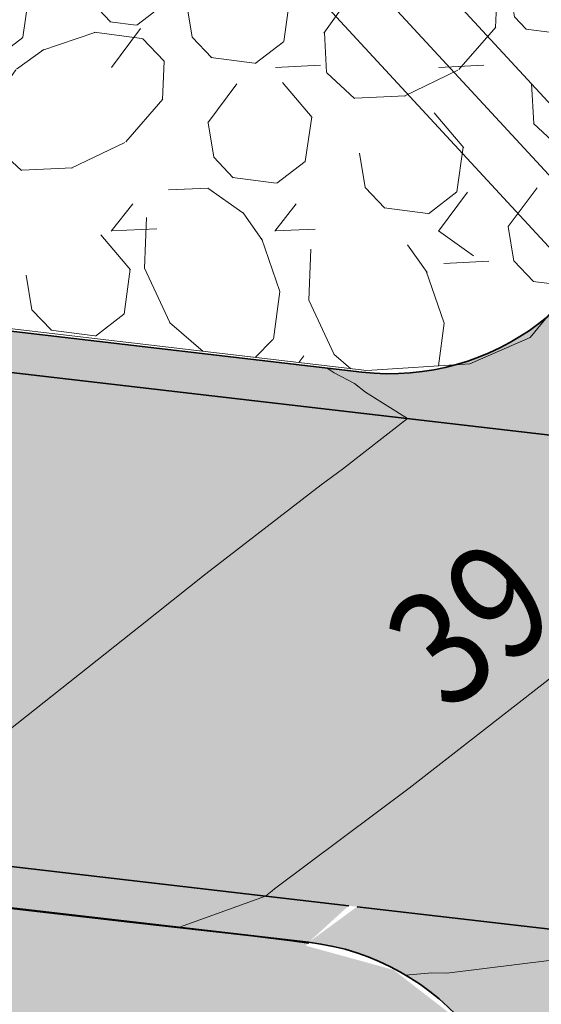
# Model space of a CAD drawing. Units: metres. Extents: x 655143 to 655927, y 6482838 to 6482971.
# Drawn here: x 655460 to 655463, y 6482851 to 6482857 of the extents above; entities that cross this region are included whole.
import ezdxf
from ezdxf.enums import TextEntityAlignment as Align

# ---------------------------------------------------------------- set-up
doc = ezdxf.new("R2010")
doc.units = ezdxf.units.M
doc.header["$MEASUREMENT"] = 0
doc.linetypes.add('DGN Style 4', pattern=[1.6, 0.8, -0.4, 0, -0.4])
for name, color, linetype, lineweight, true_color in [('ASF', 7, 'Continuous', 35, 0x8000a0), ('HATCH SILLUTIS', 7, 'Continuous', 20, 0x8000a0), ('NÕLV', 7, 'Continuous', 35, 0x00c900), ('TELG', 7, 'DGN Style 4', 20, 0xff0060), ('TRUUP', 7, 'Continuous', 35, 0x3f5ab0), ('VERT', 7, 'Continuous', 0, 0xff0060)]:
    doc.layers.add(name, color=color, linetype=linetype, lineweight=lineweight, true_color=true_color)
for name, color, linetype, lineweight, true_color, transparency in [('FILL ASF KLT', 7, 'Continuous', 0, 0xffffa6, 0.5), ('FILL PEENAR', 7, 'Continuous', 0, 0xebdc6e, 0.5), ('FILL ROHELINE', 7, 'Continuous', 0, 0xd9ffd9, 0.5)]:
    doc.layers.add(name, color=color, linetype=linetype, lineweight=lineweight, true_color=true_color, transparency=transparency)
doc.layers.add('PEENAR', color=30, linetype='Continuous', lineweight=35)
doc.styles.add('Style-romans', font='romans.shx')

msp = doc.modelspace()

# ---------------------------------------------------------------- hatches: boundary and pattern name
at = {"layer": 'FILL ASF KLT', "lineweight": 0}
msp.add_hatch(color=256, dxfattribs=at).paths.add_polyline_path([(655464.8231651452, 6482854.738532598), (655386.5536023632, 6482863.833128938), (655386.5652581231, 6482863.831774589, -0.0359151482765218), (655372.8919924565, 6482866.425651649), (655344.7083903269, 6482873.901250805, 0.02194200657229784), (655336.1385350933, 6482875.776277345), (655306.3844353324, 6482880.930404166), (655302.9688588066, 6482881.552554578), (655301.9796832931, 6482881.73424565), (655300.9908025985, 6482881.917330571), (655300.0021896195, 6482882.101814301), (655299.0138285324, 6482882.287699789), (655298.0257220371, 6482882.475026125), (655297.037917431, 6482882.663798374), (655296.0504140615, 6482882.853962923), (655295.0631896997, 6482883.045523991), (655294.0762238955, 6482883.238485551), (655293.0895307361, 6482883.43289471), (655292.1031538208, 6482883.628736372), (655291.1170846967, 6482883.825968725), (655290.1313058485, 6482884.024595205), (655289.1457924099, 6482884.22462084), (655288.1605694814, 6482884.426100261), (655287.1757245775, 6482884.62898924), (655286.1916258753, 6482884.833072363), (655285.7966919842, 6482884.915157742), (655287.1756333801, 6482884.628550465), (655272.8000309234, 6482887.616460073), (655270.2166803555, 6482885.599969868), (655285.6834295387, 6482882.385269921), (655286.6696817152, 6482882.180740208), (655287.6579084046, 6482881.977154545), (655288.6467109451, 6482881.774943088), (655289.6357650902, 6482881.57419881), (655290.625014367, 6482881.374873067), (655291.6145549049, 6482881.176946367), (655292.6044561262, 6482880.980404965), (655293.5947342707, 6482880.785289453), (655294.5852341879, 6482880.591636939), (655295.5759339734, 6482880.399401502), (655296.5669137201, 6482880.208567503), (655297.5582599853, 6482880.019118432), (655298.5499566317, 6482879.83111147), (655299.541844512, 6482879.644562683), (655300.5339377276, 6482879.459429511), (655301.5262995774, 6482879.275700076), (655302.5190343342, 6482879.093355245), (655305.9470712936, 6482878.468935154), (655329.9823237932, 6482874.305450436, -0.02194200656841996), (655338.5521790283, 6482872.430423898), (655372.1228501365, 6482863.52592406, 0.0359151482765218), (655386.2190003088, 6482860.851823997), (655462.2739888852, 6482852.014551929), (655462.3249546412, 6482852.008629922), (655464.5176090479, 6482851.753852636)])
at = {"layer": 'FILL PEENAR'}
for points in [[(655271.2330859085, 6482881.540525108, -0.3948966774902644), (655272.2547102715, 6482882.448039538), (655277.9706727671, 6482882.30006495), (655277.951636336, 6482882.303536418), (655277.9900166586, 6482882.299564177), (655277.9706727671, 6482882.30006495), (655305.6836842344, 6482877.246343718), (655305.6858599589, 6482877.245956883), (655329.7689710193, 6482873.073792789), (655329.7704973487, 6482873.073528366, -0.02193739545742673), (655338.2314406863, 6482871.222273663), (655337.638832711, 6482871.379460798), (655338.2317030615, 6482871.222204068), (655372.0869118444, 6482862.242231636), (655462.0289731143, 6482851.791339715), (655462.2739888852, 6482852.014551929), (655386.2190003087, 6482860.851823998, -0.0359151482765218), (655372.1228501365, 6482863.52592406), (655338.5521790282, 6482872.430423897, 0.02194200656841996), (655329.9823237932, 6482874.305450438), (655305.9470712937, 6482878.468935154), (655302.5190343342, 6482879.093355245), (655301.5262995774, 6482879.275700076), (655300.5339377276, 6482879.459429511), (655299.541844512, 6482879.644562683), (655298.5499566317, 6482879.83111147), (655297.5582599853, 6482880.019118432), (655296.5669137201, 6482880.208567503), (655295.5759339734, 6482880.399401502), (655294.5852341879, 6482880.591636939), (655293.5947342707, 6482880.785289453), (655292.6044561262, 6482880.980404965), (655291.6145549049, 6482881.176946367), (655290.625014367, 6482881.374873067), (655289.6357650902, 6482881.57419881), (655288.6467109451, 6482881.774943088), (655287.6579084046, 6482881.977154545), (655286.6696817152, 6482882.180740208), (655285.6834295387, 6482882.385269921), (655272.7139502474, 6482885.080922633), (655272.5641663247, 6482885.094936012), (655272.2432877885, 6482885.073348348), (655271.9762550757, 6482885.002002073), (655271.7398623612, 6482884.881242445), (655271.4835844964, 6482884.6879701), (655271.2907538596, 6482884.457977154), (655271.1513076689, 6482884.232211231), (655271.0453607738, 6482883.938159614), (655270.9450219915, 6482883.556152144), (655270.8441359143, 6482882.963079689), (655270.6747115673, 6482881.764460717), (655270.597452614, 6482881.05672691), (655270.5352830113, 6482880.230209758), (655270.4986147406, 6482879.514761656), (655270.4974402464, 6482879.482484191), (655270.966819482, 6482878.663350643)], [(655372.8919924562, 6482866.425651649, 0.0359151482765218), (655386.5652581231, 6482863.831774588), (655464.8231651452, 6482854.738532598), (655462.3549819292, 6482855.277007207), (655386.5941129411, 6482864.080103805), (655386.5938206511, 6482864.080137767), (655386.5937258626, 6482864.080148783, -0.03591414004532953), (655372.9560876495, 6482866.667295616), (655347.8702346719, 6482873.321227944), (655347.8316768693, 6482873.072810277)], [(655462.3549819292, 6482855.277007207, 0.4029096850032041), (655464.0102611372, 6482856.536265172, -0.3598945752831138), (655469.7317669668, 6482861.609820743), (655492.6042443361, 6482862.39975546, 0.1184611821604243), (655494.4055031273, 6482862.89893973, 0.6418050607611046), (655493.9187685674, 6482869.244193848), (655492.463152319, 6482869.424979557), (655492.5411144037, 6482870.456950257, -0.7892676541539702), (655494.8903337204, 6482862.02433165, -0.1184611821604243), (655492.6388416365, 6482861.400354125), (655469.7662828624, 6482860.610416595, 0.3747642676435138), (655464.9648587755, 6482856.122599686), (655464.8231651452, 6482854.738532598), (655462.5502186437, 6482855.002639489)], [(655463.1167914046, 6482847.889709392), (655463.3480450051, 6482850.148600619, 0.410218957075881), (655462.0289731143, 6482851.791339715), (655462.3249546412, 6482852.008629922), (655464.5176090479, 6482851.753852636), (655464.1102009183, 6482847.774279356), (655463.1154003856, 6482847.876121887)]]:
    msp.add_hatch(color=256, dxfattribs=at).paths.add_polyline_path(points)
at = {"layer": 'FILL ROHELINE'}
for points in [[(655459.9072409252, 6482849.195231842), (655459.4750308801, 6482849.266439713), (655458.4827393864, 6482849.390683483), (655457.4898251495, 6482849.509567826), (655456.4964007636, 6482849.624061746), (655455.5024661955, 6482849.734164952), (655454.5080214087, 6482849.839877137), (655453.5130927142, 6482849.941424732), (655452.5180465141, 6482850.041961057), (655451.5230003141, 6482850.14249738), (655450.5279541141, 6482850.243033705), (655449.5329079139, 6482850.343570028), (655448.5378617137, 6482850.444106352), (655447.5428155138, 6482850.544642677), (655446.5477693136, 6482850.645178998), (655445.5527231133, 6482850.745715323), (655444.5576769133, 6482850.846251645), (655443.5661991963, 6482850.97749891), (655442.5747214793, 6482851.108746176), (655441.5832437624, 6482851.239993439), (655440.5917660452, 6482851.371240704), (655439.596721559, 6482851.471791778), (655438.6007814029, 6482851.564634573), (655437.6048412471, 6482851.65747737), (655436.6089010915, 6482851.750320169), (655435.6129609356, 6482851.843162962), (655434.61702078, 6482851.936005762), (655433.6210806238, 6482852.028848557), (655432.6251404678, 6482852.121691351), (655431.6292003123, 6482852.214534149), (655430.6332601563, 6482852.307376946), (655429.6373200002, 6482852.400219739), (655428.6413798444, 6482852.493062538), (655427.6467379465, 6482852.597078351), (655426.6546527079, 6482852.723097187), (655425.6581945957, 6482852.811482366), (655424.6575858977, 6482852.864146938), (655423.6569048073, 6482852.916188486), (655422.6562959657, 6482852.968851821), (655421.6580324133, 6482853.041699093), (655420.6597688614, 6482853.114546366), (655419.661505309, 6482853.187393636), (655418.663241757, 6482853.260240911), (655417.6649782045, 6482853.333088182), (655416.6667146523, 6482853.405935457), (655415.6684511004, 6482853.478782729), (655414.6701875479, 6482853.55163), (655413.671923996, 6482853.624477274), (655412.6736604436, 6482853.697324547), (655411.6753968913, 6482853.770171817), (655409.7942216294, 6482853.907448677), (655407.6823426828, 6482854.06156091), (655406.6840791303, 6482854.134408183), (655405.6858155784, 6482854.207255457), (655404.6875520259, 6482854.280102728), (655403.6892884737, 6482854.352949999), (655402.6910249216, 6482854.425797273), (655401.6927613694, 6482854.498644547), (655400.694497817, 6482854.571491817), (655399.6962342649, 6482854.644339093), (655398.6979707127, 6482854.717186364), (655397.6997071606, 6482854.790033637), (655396.7014436084, 6482854.86288091), (655395.7031800562, 6482854.935728183), (655394.7049165041, 6482855.008575456), (655393.7066529515, 6482855.081422726), (655392.7083893993, 6482855.15427), (655391.7101258474, 6482855.227117273), (655390.7126820035, 6482855.307019087), (655389.7162385363, 6482855.395530306), (655388.7192777828, 6482855.479589674), (655387.711096019, 6482855.467079218), (655386.7052082173, 6482855.474310972), (655385.6995735584, 6482855.483721307), (655384.6193058116, 6482855.52933614), (655383.5360857776, 6482855.633417266), (655382.45236374, 6482855.740173172), (655381.3679916299, 6482855.849637698), (655380.2856587901, 6482855.978763795), (655379.2091450074, 6482856.146590245), (655378.1326141845, 6482856.316964936), (655377.055907947, 6482856.489882132), (655375.9782874124, 6482856.662585609), (655374.8997501535, 6482856.83619371), (655373.8204858283, 6482857.012455058), (655372.9968918889, 6482858.247441997), (655372.0924087332, 6482859.07955819), (655371.1544159374, 6482859.738146411), (655370.277954439, 6482860.343355627), (655369.3835575235, 6482860.871856761), (655368.4231390542, 6482861.151451399), (655367.4566434404, 6482861.408134718), (655366.490147827, 6482861.664818038), (655365.5236522135, 6482861.921501359), (655364.5571565999, 6482862.178184679), (655363.5906609866, 6482862.434867999), (655362.6241653729, 6482862.691551319), (655361.6576697594, 6482862.948234639), (655360.6911741458, 6482863.20491796), (655359.7246785321, 6482863.46160128), (655358.7581829185, 6482863.718284599), (655357.791687305, 6482863.974967919), (655356.8251916913, 6482864.231651242), (655355.8588100787, 6482864.488764354), (655354.8928421282, 6482864.747437005), (655353.9250759854, 6482864.999330332), (655352.95515002, 6482865.243080951), (655351.9856306029, 6482865.488364292), (655351.0165177084, 6482865.735180257), (655350.047811312, 6482865.98352875), (655349.0795113897, 6482866.233409684), (655348.1116179193, 6482866.484822974), (655347.1441308804, 6482866.73776854), (655346.1770502519, 6482866.992246307), (655345.2103760155, 6482867.248256207), (655344.2441081541, 6482867.50579817), (655343.2719907193, 6482867.741286777), (655342.3494086772, 6482867.9633804), (655341.4392736236, 6482868.18435809), (655340.5349212185, 6482868.429656607), (655339.6304371528, 6482868.677246423), (655339.0576097904, 6482868.835366901), (655338.7911379801, 6482868.908922483), (655338.7255411611, 6482868.92702951), (655337.8199905407, 6482869.179062343), (655336.9125831587, 6482869.428447602), (655336.0356857842, 6482869.852414706), (655335.1427433079, 6482870.225134947), (655334.9732810633, 6482870.287787144), (655334.8607747426, 6482870.370737663), (655335.2877122933, 6482871.932084426), (655338.2314406508, 6482871.222273671), (655337.638832711, 6482871.379460798), (655338.2314406863, 6482871.222273663), (655338.2314406508, 6482871.222273671), (655338.2317030615, 6482871.222204068), (655372.0869118444, 6482862.242231636), (655462.0289731143, 6482851.791339715)], [(655460.4119613473, 6482846.746905197), (655459.9259451228, 6482849.135753194), (655459.9026540292, 6482849.184758542), (655461.9652652276, 6482851.783049212), (655462.5479105347, 6482851.623006602), (655463.0399000258, 6482851.242297632), (655463.3904204066, 6482850.157281629), (655463.081135247, 6482848.786062075), (655462.1689874631, 6482847.571822062)]]:
    msp.add_hatch(color=256, dxfattribs=at).paths.add_polyline_path(points)
at = {"layer": 'HATCH SILLUTIS'}
h = msp.add_hatch(dxfattribs=at)
h.set_pattern_fill('GRAVEL', color=256, style=0, pattern_type=2)
h.set_pattern_definition([(53.23396799999998, (655458.1708119999, 6482858.408638), (-5.412991510041481, -9.553959350373217), [0.29699, -17.46853]), (2.777999999999974, (655458, 6482859), (-50.47327166080635, -2.891568424029345), [0.27558, -55.2911]), (310.247445, (655458.623834, 6482858.65991), (-33.65697220947974, 40.3987617951067), [0.281094, -59.296686]), (261.8526, (655458.805446, 6482858.445361), (-0.1924530536561906, -4.876203233702981), [0.27642, -48.782331]), (217.474935, (655458.766272, 6482858.171731), (-5.220538587924264, -4.677755518182063), [0.218207, -45.586253]), (172.7014910000001, (655458.5930989999, 6482858.038971), (-50.08840038897812, 6.860679055329448), [0.269294, -55.29740699999999]), (133.618392, (655458.325987, 6482858.073182), (-5.028085330877396, 0.198447887974504), [0.173279, -6.836388]), (99.39254800000006, (655458.20645, 6482858.198627), (-0.1924532566161555, -4.876203245463199), [0.212961, -24.70051]), (18.94197000000003, (655459.1695739999, 6482858.744033), (-10.24862422042071, -4.479308811233265), [0.343705, -26.643018]), (352.701491, (655459.494667, 6482858.855604), (-50.08840038897812, 6.860679055329441), [0.293372, -55.273329]), (313.618392, (655459.785662, 6482858.818333999), (-0.1924527554697431, -4.876203730269388), [0.190746, -6.818921]), (267.739833, (655459.9172479999, 6482858.680244001), (-5.220538550148216, -4.677756005438543), [0.235246, -4.644753999999999]), (229.0100930000001, (655459.90797, 6482858.445181), (-21.07460765047366, -23.58722769332678), [0.3445539999999999, -55.955504]), (205.617697, (655459.681968, 6482858.185102), (-46.21503418421796, -22.59499049204248), [0.364501, -62.254684]), (182.778176, (655459.353298, 6482858.027505), (-50.47330662965457, -2.891727597075487), [0.311026, -55.255675]), (136.977229, (655459.042637, 6482858.01243), (-38.87751099620446, 35.72100594490421), [0.230455, -59.56189000000001]), (93.09512899999999, (655458.8741560001, 6482858.169666001), (-0.1924533912914732, -4.876203405780505), [0.246028, -53.66930799999999]), (54.46755700000003, (655458.860872, 6482858.415336), (-26.68005210457099, -38.0173910297929), [0.26476, -63.940166]), (35.54538300000004, (655459.014741, 6482858.630794), (-5.220538580392141, -4.677755665163287), [0.20703, -31.637216]), (53.23400000000006, (655459, 6482860), (-5.412992150519641, -9.553975384415264), [0.29689, -17.4686]), (2.777999999999974, (655459, 6482860), (-50.47327166080635, -2.891568424029345), [0.27552, -55.2912]), (310.247445, (655459.481088, 6482860.365841), (-33.65697220947974, 40.3987617951067), [0.28111, -59.296671]), (262.384537, (655459.6627100001, 6482860.15128), (-0.1924529416053748, -4.87620342352864), [0.2764329999999999, -53.63890199999999]), (217.474935, (655459.626076, 6482859.877285), (-5.220538587924264, -4.677755518182063), [0.21993, -45.58453]), (172.7014910000001, (655459.451535, 6482859.743477), (-50.08840038897812, 6.860679055329448), [0.270513, -55.296189]), (133.618392, (655459.1832140001, 6482859.777842), (-5.028085330877396, 0.198447887974504), [0.174136, -6.83553]), (99.39254800000006, (655459.0630859999, 6482859.903909), (-0.1924532566161555, -4.876203245463199), [0.213466, -24.700005]), (53.23400000000006, (655463, 6482861), (-5.412992150519641, -9.553975384415264), [0.29681, -17.4687]), (2.777999999999974, (655463, 6482862), (-50.47327166080635, -2.891568424029345), [0.27556, -55.2911]), (310.247445, (655462.970039, 6482861.72696), (-33.65697220947974, 40.3987617951067), [0.280981, -59.2968]), (261.8526, (655463.1515779999, 6482861.512499), (-0.1924530536561906, -4.876203233702981), [0.27635, -48.782401]), (217.474935, (655463.1124140001, 6482861.238938), (-5.220538587924264, -4.677755518182063), [0.218245, -45.586215]), (172.7014910000001, (655462.93921, 6482861.106155001), (-50.08840038897812, 6.860679055329448), [0.269077, -55.297624]), (133.618392, (655462.672313, 6482861.140338), (-5.028085330877396, 0.198447887974504), [0.173302, -6.836364]), (99.39254800000006, (655462.55276, 6482861.2658), (-0.1924532566161555, -4.876203245463199), [0.212879, -24.700591]), (53.23396799999998, (655462.7246300001, 6482859.129784999), (-5.412991510041481, -9.553959350373217), [0.178111, -17.587409]), (2.777999999999974, (655463, 6482859), (-50.47327166080635, -2.891568424029345), [0.16537, -55.4013]), (310.247445, (655462.9964180001, 6482859.280483), (-33.65697220947974, 40.3987617951067), [0.168749, -59.40903100000001]), (261.8526, (655463.105445, 6482859.151683), (-0.1924530536561906, -4.876203233702981), [0.16572, -48.893031]), (217.474935, (655463.081959, 6482858.987636), (-5.220538587924264, -4.677755518182063), [0.130902, -45.673558]), (172.7014910000001, (655462.978073, 6482858.907994), (-50.08840038897812, 6.860679055329448), [0.161545, -55.40515600000001]), (133.618392, (655462.817837, 6482858.928516001), (-5.028085330877396, 0.198447887974504), [0.104019, -6.905647]), (99.39254800000006, (655462.746079, 6482859.003821), (-0.1924532566161555, -4.876203245463199), [0.127627, -24.785843]), (53.23400000000006, (655460, 6482858), (-5.412992150519641, -9.553975384415264), [0.29689, -17.4686]), (2.777999999999974, (655460, 6482858), (-50.47327166080635, -2.891568424029345), [0.27565, -55.2911]), (310.247445, (655460.43091, 6482858.498395), (-33.65697220947974, 40.3987617951067), [0.281033, -59.296748]), (261.8526, (655460.612482, 6482858.283894001), (-0.1924530536561906, -4.876203233702981), [0.276508, -48.782242]), (217.474935, (655460.573296, 6482858.010176), (-5.220538587924264, -4.677755518182063), [0.218174, -45.586286]), (172.7014910000001, (655460.400148, 6482857.877436), (-50.08840038897812, 6.860679055329448), [0.26928, -55.297422]), (133.618392, (655460.1330510001, 6482857.911645), (-5.028085330877396, 0.198447887974504), [0.173343, -6.836322999999999]), (99.39254800000006, (655460.013469, 6482858.037137), (-0.1924532566161555, -4.876203245463199), [0.212882, -24.700588]), (53.23400000000006, (655462, 6482860), (-5.412992150519641, -9.553975384415264), [0.29692, -17.4686]), (2.778175999999988, (655462.0099640001, 6482860.11093), (-50.47330662965457, -2.891727597075481), [0.2755069999999999, -55.29119399999999]), (310.247445, (655462.285147, 6482860.124283), (-33.65697220947974, 40.3987617951067), [0.281124, -59.29665600000001]), (262.384537, (655462.466778, 6482859.909712), (-0.1924529416053748, -4.87620342352864), [0.2763219999999999, -53.639014]), (217.474935, (655462.430159, 6482859.635826999), (-5.220538587924264, -4.677755518182063), [0.220046, -45.584414]), (172.7014910000001, (655462.255526, 6482859.501948), (-50.08840038897812, 6.860679055329448), [0.270455, -55.29624699999999]), (133.618392, (655461.987263, 6482859.536305999), (-5.028085330877396, 0.198447887974504), [0.174188, -6.835478999999999]), (99.39254800000006, (655461.867099, 6482859.662409999), (-0.1924532566161555, -4.876203245463199), [0.213502, -24.699968]), (53.23396799999998, (655459.07256, 6482859.313070999), (-5.412991510041481, -9.553959350373217), [0.29699, -17.46853]), (2.777999999999974, (655459, 6482860), (-50.47327166080635, -2.891568424029345), [0.27558, -55.2911]), (310.247445, (655459.5255819999, 6482859.564343), (-33.65697220947974, 40.3987617951067), [0.281094, -59.296686]), (261.8526, (655459.7071939999, 6482859.349794), (-0.1924530536561906, -4.876203233702981), [0.27642, -48.782331]), (217.474935, (655459.66802, 6482859.076164), (-5.220538587924264, -4.677755518182063), [0.218207, -45.586253]), (172.7014910000001, (655459.494846, 6482858.943404), (-50.08840038897812, 6.860679055329448), [0.269294, -55.29740699999999]), (133.618392, (655459.2277340001, 6482858.977615), (-5.028085330877396, 0.198447887974504), [0.173279, -6.836388]), (99.39254800000006, (655459.108198, 6482859.10306), (-0.1924532566161555, -4.876203245463199), [0.212987, -24.700484]), (53.23396799999998, (655459.515931, 6482861.790777), (-5.412991510041481, -9.553959350373217), [0.29699, -17.46853]), (2.777999999999974, (655460, 6482862), (-50.47327166080635, -2.891568424029345), [0.27546, -55.2912]), (310.247445, (655459.968833, 6482862.042043), (-33.65697220947974, 40.3987617951067), [0.281168, -59.296613]), (261.8526, (655460.150493, 6482861.827439), (-0.1924530536561906, -4.876203233702981), [0.276349, -48.782402]), (217.474935, (655460.111328, 6482861.553879), (-5.220538587924264, -4.677755518182063), [0.218163, -45.586298]), (172.7014910000001, (655459.93819, 6482861.421146), (-50.08840038897812, 6.860679055329448), [0.269271, -55.29743000000001]), (133.618392, (655459.671101, 6482861.455354), (-5.028085330877396, 0.198447887974504), [0.173338, -6.836328]), (99.39254800000006, (655459.551523, 6482861.580842), (-0.1924532566161555, -4.876203245463199), [0.212905, -24.700566]), (53.23400000000006, (655461, 6482858), (-5.412992150519641, -9.553975384415264), [0.29689, -17.4686]), (2.777999999999974, (655461, 6482858), (-50.47327166080635, -2.891568424029345), [0.27565, -55.2911]), (310.247445, (655461.3116189999, 6482858.473676), (-33.65697220947974, 40.3987617951067), [0.281033, -59.296748]), (261.8526, (655461.493192, 6482858.259175), (-0.1924530536561906, -4.876203233702981), [0.276508, -48.782242]), (217.474935, (655461.4540050001, 6482857.985457), (-5.220538587924264, -4.677755518182063), [0.218174, -45.586286]), (172.7014910000001, (655461.280858, 6482857.852717), (-50.08840038897812, 6.860679055329448), [0.26928, -55.297422]), (133.618392, (655461.01376, 6482857.886926), (-5.028085330877396, 0.198447887974504), [0.173343, -6.836322999999999]), (99.39254800000006, (655460.894179, 6482858.012418), (-0.1924532566161555, -4.876203245463199), [0.212882, -24.700588]), (18.94197000000003, (655461.145836, 6482859.317289), (-10.24862422042071, -4.479308811233265), [0.343705, -26.643018]), (352.701491, (655461.4709279999, 6482859.428859), (-50.08840038897812, 6.860679055329441), [0.293372, -55.273329]), (313.618392, (655461.761924, 6482859.39159), (-0.1924527554697431, -4.876203730269388), [0.190839, -6.818828]), (267.739833, (655461.893574, 6482859.253432), (-5.220538550148216, -4.677756005438543), [0.235181, -4.644818999999999]), (229.0100930000001, (655461.884299, 6482859.018433999), (-21.07460765047366, -23.58722769332678), [0.344617, -55.95544099999999]), (205.617697, (655461.658256, 6482858.758308), (-46.21503418421796, -22.59499049204248), [0.364504, -62.25468100000001]), (182.778176, (655461.329583, 6482858.60071), (-50.47330662965457, -2.891727597075487), [0.310924, -55.255777]), (136.977229, (655461.0190239999, 6482858.58564), (-38.87751099620446, 35.72100594490421), [0.230577, -59.56176800000001]), (93.09512899999999, (655460.8504529999, 6482858.742959999), (-0.1924533912914732, -4.876203405780505), [0.245983, -53.669353]), (54.46800000000007, (655461, 6482859), (-26.67974014384649, -38.0175806885147), [0.26474, -63.9402]), (35.54538300000004, (655460.991031, 6482859.204029), (-5.220538580392141, -4.677755665163287), [0.207019, -31.637227]), (18.94197000000003, (655460.178129, 6482859.926538), (-10.24862422042071, -4.479308811233265), [0.343587, -26.643136]), (352.701491, (655460.50311, 6482860.03807), (-50.08840038897812, 6.860679055329441), [0.293478, -55.273223]), (313.618392, (655460.794211, 6482860.000787), (-0.1924527554697431, -4.876203730269388), [0.190713, -6.818953]), (267.739833, (655460.925774, 6482859.86272), (-5.220538550148216, -4.677756005438543), [0.235216, -4.644783999999999]), (229.0100930000001, (655460.9164979999, 6482859.627686), (-21.07460765047366, -23.58722769332678), [0.344538, -55.95552099999999]), (205.617697, (655460.690507, 6482859.36762), (-46.21503418421796, -22.59499049204248), [0.364605, -62.25458]), (182.778176, (655460.361743, 6482859.209978), (-50.47330662965457, -2.891727597075487), [0.310917, -55.255784]), (136.977229, (655460.051191, 6482859.194908001), (-38.87751099620446, 35.72100594490421), [0.230568, -59.561778]), (93.09512899999999, (655459.8826270001, 6482859.352222), (-0.1924533912914732, -4.876203405780505), [0.245975, -53.669361]), (54.46755700000003, (655459.869346, 6482859.597837999), (-26.68005210457099, -38.0173910297929), [0.26481, -63.940117]), (35.54538300000004, (655460.0232439999, 6482859.813336), (-5.220538580392141, -4.677755665163287), [0.20695, -31.637296]), (288.880339, (655462.961121, 6482858.578121), (-4.450725553806346, 14.82705879886528), [0.343634, -41.513395]), (262.384537, (655463.0723189999, 6482858.252976), (-0.1924529416053748, -4.87620342352864), [0.2932659999999999, -53.62206899999999]), (225.232222, (655463.033454, 6482857.962296), (-36.73622230720149, -37.62049578997247), [0.189456, -59.388325]), (177.739833, (655462.900033, 6482857.827789), (-4.835632200784463, 5.074651241093954), [0.237955, -4.794045]), (139.308984, (655462.662263, 6482857.837173), (-24.37061427541423, 20.49705314629769), [0.346214, -70.31360699999999]), (115.0142780000001, (655462.399751, 6482858.062897), (-0.1924527323636616, -4.87620347441847), [0.3661249999999999, -10.614705]), (87.73983300000008, (655462.244937, 6482858.394681), (-5.220538550148213, -4.677756005438547), [0.310729, -4.569271]), (51.91799999999999, (655462, 6482859), (-10.63350291927983, -14.23169366118338), [0.21265, -59.9718]), (2.778175999999988, (655462.38835, 6482858.872548), (-50.47330662965457, -2.891727597075481), [0.24459, -55.32211099999999]), (324.855998, (655462.632653, 6482858.884403), (-9.86371728844206, 5.273098441027928), [0.263195, -17.71309]), (305.456789, (655462.8478689999, 6482858.7329), (-9.478811683839565, 15.02550586038941), [0.206972, -24.469324]), (53.23400000000006, (655462, 6482858), (-5.412992150519641, -9.553975384415264), [0.29692, -17.4686]), (2.777999999999974, (655462, 6482859), (-50.47327166080635, -2.891568424029345), [0.27551, -55.2912]), (310.247445, (655461.980311, 6482858.62549), (-33.65697220947974, 40.3987617951067), [0.281124, -59.29665600000001]), (262.384537, (655462.161942, 6482858.410919), (-0.1924529416053748, -4.87620342352864), [0.2763219999999999, -53.639014]), (217.474935, (655462.1253229999, 6482858.137034), (-5.220538587924264, -4.677755518182063), [0.220046, -45.584414]), (172.7014910000001, (655461.95069, 6482858.003155001), (-50.08840038897812, 6.860679055329448), [0.270455, -55.29624699999999]), (133.618392, (655461.682427, 6482858.037513), (-5.028085330877396, 0.198447887974504), [0.174188, -6.835478999999999]), (99.39254800000006, (655461.562263, 6482858.163617), (-0.1924532566161555, -4.876203245463199), [0.213502, -24.699968]), (288.880339, (655458.9363770001, 6482859.543411), (-4.450725553806346, 14.82705879886528), [0.343634, -41.513395]), (262.384537, (655459.047574, 6482859.218266), (-0.1924529416053748, -4.87620342352864), [0.2932659999999999, -53.62206899999999]), (225.232222, (655459.008709, 6482858.927586), (-36.73622230720149, -37.62049578997247), [0.189456, -59.388325]), (177.739833, (655458.875288, 6482858.793079), (-4.835632200784463, 5.074651241093954), [0.237955, -4.794045]), (139.308984, (655458.637518, 6482858.802463), (-24.37061427541423, 20.49705314629769), [0.346214, -70.31360699999999]), (115.0142780000001, (655458.375006, 6482859.028188), (-0.1924527323636616, -4.87620347441847), [0.366011, -10.614819]), (87.73983300000008, (655458.220241, 6482859.359868), (-5.220538550148213, -4.677756005438547), [0.31083, -4.56917]), (51.91799999999999, (655458, 6482860), (-10.63350291927983, -14.23169366118338), [0.21251, -59.972]), (2.777999999999974, (655458, 6482860), (-50.47327166080635, -2.891568424029345), [0.24462, -55.3221]), (324.855998, (655458.6079109999, 6482859.849587999), (-9.86371728844206, 5.273098441027928), [0.2632, -17.713085]), (305.456789, (655458.8231319999, 6482859.698081), (-9.478811683839565, 15.02550586038941), [0.206979, -24.469317]), (53.23400000000006, (655461, 6482860), (-5.412992150519641, -9.553975384415264), [0.29692, -17.4686]), (2.777999999999974, (655461, 6482860), (-50.47327166080635, -2.891568424029345), [0.2755, -55.2912]), (310.247445, (655461.583661, 6482860.162391), (-33.65697220947974, 40.3987617951067), [0.281042, -59.296738]), (261.8526, (655461.7652390001, 6482859.947882), (-0.1924530536561906, -4.876203233702981), [0.276388, -48.782363]), (217.474935, (655461.726069, 6482859.674284), (-5.220538587924264, -4.677755518182063), [0.218187, -45.586273]), (172.7014910000001, (655461.552912, 6482859.541536), (-50.08840038897812, 6.860679055329448), [0.269153, -55.297548]), (133.618392, (655461.28594, 6482859.575729), (-5.028085330877396, 0.198447887974504), [0.173277, -6.83639]), (99.39254800000006, (655461.166404, 6482859.701172), (-0.1924532566161555, -4.876203245463199), [0.212861, -24.700609]), (53.23400000000006, (655458, 6482860), (-5.412992150519641, -9.553975384415264), [0.29681, -17.4687]), (2.777999999999974, (655458, 6482861), (-50.47327166080635, -2.891568424029345), [0.27556, -55.2911]), (310.247445, (655458.769674, 6482860.635223), (-33.65697220947974, 40.3987617951067), [0.280981, -59.2968]), (261.8526, (655458.951212, 6482860.420762001), (-0.1924530536561906, -4.876203233702981), [0.276476, -48.782274]), (217.474935, (655458.91203, 6482860.147076), (-5.220538587924264, -4.677755518182063), [0.218154, -45.586306]), (172.7014910000001, (655458.738899, 6482860.014348), (-50.08840038897812, 6.860679055329448), [0.269265, -55.297436]), (133.618392, (655458.4718149999, 6482860.048555001), (-5.028085330877396, 0.198447887974504), [0.173334, -6.836332000000001]), (99.39254800000006, (655458.3522399999, 6482860.17404), (-0.1924532566161555, -4.876203245463199), [0.212876, -24.700595]), (53.23396799999998, (655458.397753, 6482861.224962001), (-5.412991510041481, -9.553959350373217), [0.29699, -17.46853]), (2.777999999999974, (655459, 6482861), (-50.47327166080635, -2.891568424029345), [0.27546, -55.2912]), (310.247445, (655458.850649, 6482861.476226999), (-33.65697220947974, 40.3987617951067), [0.281172, -59.296609]), (261.8526, (655459.0323109999, 6482861.26162), (-0.1924530536561906, -4.876203233702981), [0.276345, -48.782406]), (217.474935, (655458.993147, 6482860.988064), (-5.220538587924264, -4.677755518182063), [0.21816, -45.5863]), (172.7014910000001, (655458.8200109999, 6482860.855332), (-50.08840038897812, 6.860679055329448), [0.269261, -55.29744]), (133.618392, (655458.552931, 6482860.889539), (-5.028085330877396, 0.198447887974504), [0.173344, -6.836322]), (99.39254800000006, (655458.43335, 6482861.015032), (-0.1924532566161555, -4.876203245463199), [0.212901, -24.70057]), (288.880339, (655461.917935, 6482860.955751999), (-4.450725553806346, 14.82705879886528), [0.343587, -41.513441]), (262.384537, (655462.029117, 6482860.630651), (-0.1924529416053748, -4.87620342352864), [0.2933179999999999, -53.622017]), (225.232222, (655461.990245, 6482860.339919999), (-36.73622230720149, -37.62049578997247), [0.189521, -59.38826]), (177.739833, (655461.856778, 6482860.205366001), (-4.835632200784463, 5.074651241093954), [0.238017, -4.793983]), (139.308984, (655461.618946, 6482860.214753), (-24.37061427541423, 20.49705314629769), [0.346149, -70.313672]), (115.0142780000001, (655461.356484, 6482860.440435), (-0.1924527323636616, -4.87620347441847), [0.3662339999999999, -10.614596]), (87.73983300000008, (655461.201624, 6482860.772317), (-5.220538550148213, -4.677756005438547), [0.310729, -4.569271]), (51.91799999999999, (655461, 6482861), (-10.63350291927983, -14.23169366118338), [0.21265, -59.9718]), (2.778175999999988, (655461.345036, 6482861.250184), (-50.47330662965457, -2.891727597075481), [0.24459, -55.32211099999999]), (324.855998, (655461.589339, 6482861.262039), (-9.86371728844206, 5.273098441027928), [0.263195, -17.71309]), (305.456789, (655461.804555, 6482861.110536), (-9.478811683839565, 15.02550586038941), [0.206972, -24.469324]), (53.23400000000006, (655460, 6482861), (-5.412992150519641, -9.553975384415264), [0.29692, -17.4686]), (2.777999999999974, (655461, 6482861), (-50.47327166080635, -2.891568424029345), [0.2755, -55.2912]), (310.247445, (655460.932033, 6482860.980571), (-33.65697220947974, 40.3987617951067), [0.281128, -59.296652]), (262.384537, (655461.113667, 6482860.765996), (-0.1924529416053748, -4.87620342352864), [0.276318, -53.639017]), (217.474935, (655461.077049, 6482860.492115), (-5.220538587924264, -4.677755518182063), [0.219945, -45.584515]), (172.7014910000001, (655460.902496, 6482860.358297), (-50.08840038897812, 6.860679055329448), [0.270514, -55.296187]), (133.618392, (655460.634173, 6482860.392663), (-5.028085330877396, 0.198447887974504), [0.174064, -6.835603]), (99.39254800000006, (655460.514095, 6482860.518677), (-0.1924532566161555, -4.876203245463199), [0.213539, -24.699931]), (288.880339, (655460.182075, 6482860.982955), (-4.450725553806346, 14.82705879886528), [0.343634, -41.513395]), (262.384537, (655460.2932729999, 6482860.65781), (-0.1924529416053748, -4.87620342352864), [0.2932659999999999, -53.62206899999999]), (225.232222, (655460.254408, 6482860.36713), (-36.73622230720149, -37.62049578997247), [0.189549, -59.388231]), (177.739833, (655460.12092, 6482860.232557), (-4.835632200784463, 5.074651241093954), [0.237893, -4.794107]), (139.308984, (655459.883213, 6482860.241938), (-24.37061427541423, 20.49705314629769), [0.346077, -70.313744]), (115.0142780000001, (655459.620804, 6482860.467573999), (-0.1924527323636616, -4.87620347441847), [0.366196, -10.614634]), (87.73983300000008, (655459.465961, 6482860.799421), (-5.220538550148213, -4.677756005438547), [0.31082, -4.56918]), (51.91795900000003, (655459.478218, 6482861.11), (-10.63353013845386, -14.23171589831579), [0.212501, -59.97196700000001]), (2.778175999999988, (655459.609287, 6482861.277265), (-50.47330662965457, -2.891727597075481), [0.244602, -55.32209999999999]), (324.856, (655460, 6482861), (-9.863707902087597, 5.273092582460002), [0.2632, -17.7131]), (305.456789, (655460.0688220001, 6482861.137614), (-9.478811683839565, 15.02550586038941), [0.206975, -24.469322]), (288.880339, (655462.923354, 6482860.761008999), (-4.450725553806346, 14.82705879886528), [0.343587, -41.513441]), (262.384537, (655463.034536, 6482860.435908999), (-0.1924529416053748, -4.87620342352864), [0.293309, -53.622027]), (225.232222, (655462.995666, 6482860.145187), (-36.73622230720149, -37.62049578997247), [0.189443, -59.388338]), (177.739833, (655462.862253, 6482860.010689), (-4.835632200784463, 5.074651241093954), [0.237942, -4.794058000000001]), (139.308984, (655462.624496, 6482860.020073), (-24.37061427541423, 20.49705314629769), [0.346207, -70.313614]), (115.0142780000001, (655462.361989, 6482860.245793), (-0.1924527323636616, -4.87620347441847), [0.366121, -10.614709]), (87.73983300000008, (655462.207177, 6482860.577572), (-5.220538550148213, -4.677756005438547), [0.310726, -4.569274]), (51.91799999999999, (655462, 6482861), (-10.63350291927983, -14.23169366118338), [0.21264, -59.9718]), (2.777999999999974, (655462, 6482861), (-50.47327166080635, -2.891568424029345), [0.24446, -55.3222]), (324.856, (655463, 6482861), (-9.863707902087597, 5.273092582460002), [0.26329, -17.713]), (305.456789, (655462.810054, 6482860.915722), (-9.478811683839565, 15.02550586038941), [0.206946, -24.46935]), (18.94197000000003, (655458.850212, 6482862.429033), (-10.24862422042071, -4.479308811233265), [0.343587, -26.643136]), (352.701491, (655459.175193, 6482862.540565), (-50.08840038897812, 6.860679055329441), [0.293468, -55.273233]), (313.618392, (655459.466284, 6482862.503283001), (-0.1924527554697431, -4.876203730269388), [0.190635, -6.819032000000001]), (267.739833, (655459.597793, 6482862.365273001), (-5.220538550148216, -4.677756005438543), [0.235145, -4.644855]), (229.0100930000001, (655459.58852, 6482862.130311), (-21.07460765047366, -23.58722769332678), [0.3445969999999999, -55.95546199999999]), (205.617697, (655459.36249, 6482861.870201), (-46.21503418421796, -22.59499049204248), [0.364437, -62.254748]), (182.778176, (655459.033878, 6482861.712631), (-50.47330662965457, -2.891727597075487), [0.310962, -55.255739]), (136.977229, (655458.723281, 6482861.697559), (-38.87751099620446, 35.72100594490421), [0.230453, -59.561893]), (93.09512899999999, (655458.554801, 6482861.854794), (-0.1924533912914732, -4.876203405780505), [0.2459, -53.669436]), (54.46800000000007, (655459, 6482862), (-26.67974014384649, -38.0175806885147), [0.26486, -63.9401]), (35.54538300000004, (655458.695449, 6482862.315873001), (-5.220538580392141, -4.677755665163287), [0.207005, -31.637241]), (53.23396799999998, (655461.590157, 6482861.66125), (-5.412991510041481, -9.553959350373217), [0.296917, -17.468603]), (2.777999999999974, (655462, 6482862), (-50.47327166080635, -2.891568424029345), [0.2755, -55.2912]), (310.247445, (655462.043053, 6482861.912459), (-33.65697220947974, 40.3987617951067), [0.281042, -59.296738]), (261.8526, (655462.2246310001, 6482861.697951), (-0.1924530536561906, -4.876203233702981), [0.276388, -48.782363]), (217.474935, (655462.185461, 6482861.424352), (-5.220538587924264, -4.677755518182063), [0.218187, -45.586273]), (172.7014910000001, (655462.012304, 6482861.291604), (-50.08840038897812, 6.860679055329448), [0.269153, -55.297548]), (133.618392, (655461.745332, 6482861.325797), (-5.028085330877396, 0.198447887974504), [0.173277, -6.83639]), (99.39254800000006, (655461.625796, 6482861.451241001), (-0.1924532566161555, -4.876203245463199), [0.212986, -24.700485]), (18.94197000000003, (655460.574135, 6482862.102601), (-10.24862422042071, -4.479308811233265), [0.343587, -26.643136]), (352.701491, (655460.8991159999, 6482862.214133), (-50.08840038897812, 6.860679055329441), [0.293478, -55.273223]), (313.618392, (655461.190216, 6482862.17685), (-0.1924527554697431, -4.876203730269388), [0.190713, -6.818953]), (267.739833, (655461.32178, 6482862.038783), (-5.220538550148216, -4.677756005438543), [0.235216, -4.644783999999999]), (229.0100930000001, (655461.312504, 6482861.80375), (-21.07460765047366, -23.58722769332678), [0.344538, -55.95552099999999]), (205.617697, (655461.086513, 6482861.543683999), (-46.21503418421796, -22.59499049204248), [0.364605, -62.25458]), (182.778176, (655460.757748, 6482861.386042), (-50.47330662965457, -2.891727597075487), [0.310917, -55.255784]), (136.977229, (655460.447197, 6482861.370972), (-38.87751099620446, 35.72100594490421), [0.230568, -59.561778]), (93.09512899999999, (655460.278633, 6482861.528286), (-0.1924533912914732, -4.876203405780505), [0.245975, -53.669361]), (54.46755700000003, (655460.265352, 6482861.773901001), (-26.68005210457099, -38.0173910297929), [0.26481, -63.940117]), (35.54538300000004, (655460.41925, 6482861.9894), (-5.220538580392141, -4.677755665163287), [0.20705, -31.637196]), (53.23396799999998, (655459.8623340001, 6482862.420226), (-5.412991510041481, -9.553959350373217), [0.29699, -17.46853]), (2.778175999999988, (655460.0400970001, 6482862.65814), (-50.47330662965457, -2.891727597075481), [0.275463, -55.291239]), (310.247445, (655460.315236, 6482862.671492), (-33.65697220947974, 40.3987617951067), [0.281168, -59.296613]), (261.8526, (655460.496896, 6482862.456887), (-0.1924530536561906, -4.876203233702981), [0.276349, -48.782402]), (217.474935, (655460.457731, 6482862.183328), (-5.220538587924264, -4.677755518182063), [0.218163, -45.586298]), (172.7014910000001, (655460.2845930001, 6482862.050594999), (-50.08840038897812, 6.860679055329448), [0.269271, -55.29743000000001]), (133.618392, (655460.017504, 6482862.084802), (-5.028085330877396, 0.198447887974504), [0.173338, -6.836328]), (99.39254800000006, (655459.8979260001, 6482862.210291), (-0.1924532566161555, -4.876203245463199), [0.212905, -24.700566]), (53.23400000000006, (655461, 6482862), (-5.412992150519641, -9.553975384415264), [0.29692, -17.4686]), (2.777999999999974, (655462, 6482863), (-50.47327166080635, -2.891568424029345), [0.2755, -55.2912]), (310.247445, (655461.911201, 6482862.645431), (-33.65697220947974, 40.3987617951067), [0.281042, -59.296738]), (261.8526, (655462.0927800001, 6482862.430923), (-0.1924530536561906, -4.876203233702981), [0.276388, -48.782363]), (217.474935, (655462.0536100001, 6482862.157323999), (-5.220538587924264, -4.677755518182063), [0.218187, -45.586273]), (172.7014910000001, (655461.880453, 6482862.024576), (-50.08840038897812, 6.860679055329448), [0.269153, -55.297548]), (133.618392, (655461.61348, 6482862.058769001), (-5.028085330877396, 0.198447887974504), [0.17337, -6.836297]), (99.39254800000006, (655461.4938810001, 6482862.184280001), (-0.1924532566161555, -4.876203245463199), [0.212909, -24.700562]), (53.23400000000006, (655458, 6482863), (-5.412992150519641, -9.553975384415264), [0.17821, -17.5873]), (2.778175999999988, (655458.522136, 6482862.776173), (-50.47330662965457, -2.891727597075481), [0.165312, -55.40138999999999]), (310.247445, (655458.687254, 6482862.784186), (-33.65697220947974, 40.3987617951067), [0.168631, -59.409149]), (262.384537, (655458.796205, 6482862.655476), (-0.1924529416053748, -4.87620342352864), [0.165878, -53.74945799999999]), (217.474935, (655458.774222, 6482862.491062), (-5.220538587924264, -4.677755518182063), [0.132011, -45.672449]), (172.7014910000001, (655458.669455, 6482862.410744), (-50.08840038897812, 6.860679055329448), [0.162311, -55.40439]), (133.618392, (655458.508459, 6482862.431364), (-5.028085330877396, 0.198447887974504), [0.104506, -6.905161]), (99.39254800000006, (655458.436366, 6482862.507021), (-0.1924532566161555, -4.876203245463199), [0.128078, -24.785393]), (53.23400000000006, (655461, 6482862), (-5.412992150519641, -9.553975384415264), [0.17811, -17.5874]), (2.778175999999988, (655461.008144, 6482862.62192), (-50.47330662965457, -2.891727597075481), [0.165375, -55.40132599999999]), (310.247445, (655461.173325, 6482862.629935), (-33.65697220947974, 40.3987617951067), [0.168749, -59.40903100000001]), (261.8526, (655461.282352, 6482862.501136), (-0.1924530536561906, -4.876203233702981), [0.16572, -48.893031]), (217.474935, (655461.258866, 6482862.337089), (-5.220538587924264, -4.677755518182063), [0.130902, -45.673558]), (172.7014910000001, (655461.154979, 6482862.257446), (-50.08840038897812, 6.860679055329448), [0.161672, -55.40503]), (133.618392, (655460.994618, 6482862.277984), (-5.028085330877396, 0.198447887974504), [0.103919, -6.905747]), (99.39254800000006, (655460.922929, 6482862.353217), (-0.1924532566161555, -4.876203245463199), [0.127673, -24.785797]), (53.23400000000006, (655460, 6482859), (-5.412992150519641, -9.553975384415264), [0.17821, -17.5873]), (2.778175999999988, (655460.117029, 6482858.922884), (-50.47330662965457, -2.891727597075481), [0.165312, -55.40138999999999]), (310.247445, (655460.2821470001, 6482858.930896), (-33.65697220947974, 40.3987617951067), [0.168631, -59.409149]), (262.384537, (655460.391098, 6482858.802186), (-0.1924529416053748, -4.87620342352864), [0.165878, -53.74945799999999]), (217.474935, (655460.369115, 6482858.637772), (-5.220538587924264, -4.677755518182063), [0.132011, -45.672449]), (172.7014910000001, (655460.264349, 6482858.557454), (-50.08840038897812, 6.860679055329448), [0.162311, -55.40439]), (133.618392, (655460.103352, 6482858.578074), (-5.028085330877396, 0.198447887974504), [0.104419, -6.905247999999999]), (99.39254800000006, (655460.031319, 6482858.653668), (-0.1924532566161555, -4.876203245463199), [0.12815, -24.785321]), (53.23400000000006, (655460, 6482859), (-5.412992150519641, -9.553975384415264), [0.17821, -17.5873]), (2.778175999999988, (655460.480738, 6482859.205051), (-50.47330662965457, -2.891727597075481), [0.165312, -55.40138999999999]), (310.247445, (655460.645856, 6482859.213063), (-33.65697220947974, 40.3987617951067), [0.168631, -59.409149]), (262.384537, (655460.7548069999, 6482859.084353), (-0.1924529416053748, -4.87620342352864), [0.165878, -53.74945799999999]), (217.474935, (655460.732824, 6482858.919939), (-5.220538587924264, -4.677755518182063), [0.132011, -45.672449]), (172.7014910000001, (655460.628057, 6482858.839621), (-50.08840038897812, 6.860679055329448), [0.162311, -55.40439]), (133.618392, (655460.467061, 6482858.860241001), (-5.028085330877396, 0.198447887974504), [0.104419, -6.905247999999999]), (99.39254800000006, (655460.395028, 6482858.935835), (-0.1924532566161555, -4.876203245463199), [0.12815, -24.785321]), (53.23400000000006, (655459, 6482861), (-5.412992150519641, -9.553975384415264), [0.17821, -17.5873]), (2.777999999999974, (655459, 6482861), (-50.47327166080635, -2.891568424029345), [0.16532, -55.4014]), (310.247445, (655459.2362020001, 6482860.855275), (-33.65697220947974, 40.3987617951067), [0.168627, -59.409153]), (262.384537, (655459.3451510001, 6482860.726568), (-0.1924529416053748, -4.87620342352864), [0.165881, -53.749454]), (217.474935, (655459.323168, 6482860.56215), (-5.220538587924264, -4.677755518182063), [0.132013, -45.672447]), (172.7014910000001, (655459.218399, 6482860.481831), (-50.08840038897812, 6.860679055329448), [0.162322, -55.40437900000001]), (133.618392, (655459.057392, 6482860.502452), (-5.028085330877396, 0.198447887974504), [0.104499, -6.905167]), (99.39254800000006, (655458.985303, 6482860.578105), (-0.1924532566161555, -4.876203245463199), [0.128082, -24.785389]), (53.23400000000006, (655462, 6482859), (-5.412992150519641, -9.553975384415264), [0.17821, -17.5873]), (2.777999999999974, (655462, 6482859), (-50.47327166080635, -2.891568424029345), [0.16532, -55.4014]), (310.247445, (655462.329088, 6482859.42701), (-33.65697220947974, 40.3987617951067), [0.168627, -59.409153]), (262.384537, (655462.438036, 6482859.298303), (-0.1924529416053748, -4.87620342352864), [0.165881, -53.749454]), (217.474935, (655462.416053, 6482859.133885), (-5.220538587924264, -4.677755518182063), [0.132013, -45.672447]), (172.7014910000001, (655462.3112850001, 6482859.053566), (-50.08840038897812, 6.860679055329448), [0.162322, -55.40437900000001]), (133.618392, (655462.150277, 6482859.074188), (-5.028085330877396, 0.198447887974504), [0.104499, -6.905167]), (99.39254800000006, (655462.078188, 6482859.14984), (-0.1924532566161555, -4.876203245463199), [0.128082, -24.785389]), (53.23396799999998, (655462.605671, 6482859.76756), (-5.412991510041481, -9.553959350373217), [0.178038, -17.587482]), (2.777999999999974, (655463, 6482860), (-50.47327166080635, -2.891568424029345), [0.16542, -55.4013]), (310.247445, (655462.87746, 6482859.918201), (-33.65697220947974, 40.3987617951067), [0.16862, -59.409161]), (261.8526, (655462.986404, 6482859.7895), (-0.1924530536561906, -4.876203233702981), [0.165763, -48.892988]), (217.474935, (655462.962912, 6482859.625411), (-5.220538587924264, -4.677755518182063), [0.130929, -45.673531]), (172.7014910000001, (655462.859004, 6482859.545752), (-50.08840038897812, 6.860679055329448), [0.161564, -55.405138]), (133.618392, (655462.698749, 6482859.566276), (-5.028085330877396, 0.198447887974504), [0.104031, -6.905635]), (99.39254800000006, (655462.626983, 6482859.64159), (-0.1924532566161555, -4.876203245463199), [0.127636, -24.785835]), (18.94197000000003, (655462.610866, 6482862.543067), (-10.24862422042071, -4.479308811233265), [0.343705, -26.643018]), (352.701491, (655462.935959, 6482862.654637001), (-50.08840038897812, 6.860679055329441), [0.293362, -55.273339]), (313.618392, (655463.226944, 6482862.617369), (-0.1924527554697431, -4.876203730269388), [0.190667, -6.818999000000001]), (267.739833, (655463.358476, 6482862.479336), (-5.220538550148216, -4.677756005438543), [0.235173, -4.644826999999998]), (229.0100930000001, (655463.3492010001, 6482862.244345), (-21.07460765047366, -23.58722769332678), [0.344536, -55.95552299999999]), (205.617697, (655463.123211, 6482861.984281), (-46.21503418421796, -22.59499049204248), [0.364517, -62.254667]), (182.778176, (655462.794526, 6482861.826676999), (-50.47330662965457, -2.891727597075487), [0.310957, -55.25574399999999]), (136.977229, (655462.483935, 6482861.811605), (-38.87751099620446, 35.72100594490421), [0.230445, -59.5619]), (93.09512899999999, (655462.3154600001, 6482861.968835), (-0.1924533912914732, -4.876203405780505), [0.245894, -53.669442]), (54.46755700000003, (655462.302184, 6482862.214369999), (-26.68005210457099, -38.0173910297929), [0.264854, -63.940073]), (35.54538300000004, (655462.456107, 6482862.429905), (-5.220538580392141, -4.677755665163287), [0.207003, -31.637243])])
h.paths.add_polyline_path([(655458.1500859482, 6482857.964161379), (655457.9606596859, 6482855.806852601), (655462.3844469847, 6482855.285758673), (655463.015453082, 6482855.327841308), (655463.3832927875, 6482855.487489861), (655463.8755106366, 6482856.084344152), (655464.0394693277, 6482856.506590318), (655464.1518909193, 6482857.319395554), (655464.4312526996, 6482857.951445638), (655464.4595460825, 6482858.015673283), (655464.8022803759, 6482858.732730425), (655465.2466140194, 6482859.359675574), (655465.5098867934, 6482859.632544388), (655462.294505198, 6482862.676137373), (655460.0384486286, 6482863.106644393), (655458.4288834551, 6482863.403999561), (655458.4045398611, 6482863.393468842)])

# ---------------------------------------------------------------- linework, layer by layer
at = {"layer": 'ASF'}
for p, q in [((655386.5536023632, 6482863.833128938), (655464.8231651452, 6482854.738532598)), ((655386.2190003088, 6482860.851823997), (655462.2739888852, 6482852.014551929)), ((655462.3249546412, 6482852.008629922), (655464.5176090479, 6482851.753852636))]:
    msp.add_line(p, q, dxfattribs=at)
at = {"layer": 'HATCH SILLUTIS', "flags": 128}
msp.add_lwpolyline([(655458.1500859482, 6482857.964161379), (655457.9606596859, 6482855.806852601), (655462.3844469847, 6482855.285758673), (655463.015453082, 6482855.327841308), (655463.3832927875, 6482855.487489861), (655463.8755106366, 6482856.084344152), (655464.0394693277, 6482856.506590318), (655464.1518909193, 6482857.319395554), (655464.4312526996, 6482857.951445638), (655464.4595460825, 6482858.015673283), (655464.8022803759, 6482858.732730425), (655465.2466140194, 6482859.359675574), (655465.5098867934, 6482859.632544388), (655462.294505198, 6482862.676137373), (655460.0384486286, 6482863.106644393), (655458.4288834551, 6482863.403999561), (655458.4045398611, 6482863.393468842), (655458.1500859482, 6482857.964161379)], close=True, dxfattribs=at)
at = {"layer": 'NÕLV', "flags": 128}
msp.add_lwpolyline([(655447.0051187129, 6482853.324082809), (655447.9991570143, 6482853.214867587), (655448.9931953157, 6482853.105652363), (655449.987233617, 6482852.996437141), (655450.9812719184, 6482852.887221918), (655451.9753102197, 6482852.778006697), (655452.9715443517, 6482852.68767476), (655453.9680334604, 6482852.599535525), (655454.9645225692, 6482852.511396292), (655455.9610116779, 6482852.423257056), (655456.2103499654, 6482852.401203141), (655456.9570473882, 6482852.331061887), (655457.9528999026, 6482852.237518979), (655457.9531052315, 6482852.237500561), (655458.9474352484, 6482852.132664965), (655459.9419801792, 6482852.027806711), (655459.942138772, 6482852.02778993), (655460.9356354952, 6482851.91529461), (655461.6810333058, 6482851.830891958), (655461.9289161412, 6482851.79956685), (655462.0298853659, 6482851.786164897)], dxfattribs=at)
at = {"layer": 'PEENAR'}
for p, q in [((655386.5937258626, 6482864.080148782), (655462.3549819292, 6482855.277007207)), ((655372.0869118444, 6482862.242231636), (655462.0289731143, 6482851.791339715))]:
    msp.add_line(p, q, dxfattribs=at)
at = {"layer": 'PEENAR', "extrusion": (0, 0, -1)}
msp.add_arc((-655462.5281108365, 6482856.766982502), 1.5, 188.8478767616943, 276.6278085692821, dxfattribs=at)
at = {"layer": 'PEENAR'}
msp.add_arc((655461.8558442072, 6482850.30136442), 1.5, 354.1547183621722, 83.37219143317203, dxfattribs=at)
at = {"layer": 'TELG'}
msp.add_line((655386.565258143, 6482863.831774577), (655472.0183814014, 6482853.902478516), dxfattribs=at)
at = {"layer": 'TRUUP', "flags": 128}
for points in [[(655460.5683875773, 6482860.093435831), (655471.5902024987, 6482848.17644994)], [(655460.3481448755, 6482859.889737151), (655471.3699597968, 6482847.972751259)], [(655460.1279021737, 6482859.686038471), (655471.149717095, 6482847.769052578)]]:
    msp.add_lwpolyline(points, dxfattribs=at)
at = {"layer": 'VERT', "flags": 128}
for points in [[(655462.1393500001, 6482855.3018), (655462.1548335663, 6482855.291566192), (655462.1862209387, 6482855.272002347), (655462.3105973771, 6482855.206900749), (655462.3759722938, 6482855.154681922), (655462.6339917954, 6482854.992905398)], [(655462.6339917954, 6482854.992905398), (655462.23638217, 6482854.683730312), (655462.1066919232, 6482854.5868325), (655461.401064657, 6482854.043429922), (655461.0000023426, 6482853.725076625)], [(655464.6724893617, 6482854.30593617), (655464.0309077266, 6482853.817729938), (655463.4739183494, 6482853.378566493), (655462.6439663343, 6482852.733208661), (655461.8197390573, 6482852.117388873), (655461.8059032286, 6482852.106733921), (655461.7643500001, 6482852.073749999), (655461.2388500002, 6482851.883250001)], [(655462.6222727273, 6482851.589909093), (655462.7830000002, 6482851.605000001), (655462.8740588236, 6482851.602411765), (655463.5171290323, 6482851.682161292), (655463.6229047619, 6482851.686761906), (655463.7160769231, 6482851.686230769), (655464.05975, 6482851.414500001), (655464.3088571428, 6482851.777714286), (655464.3236315789, 6482851.776473684), (655464.7982272727, 6482852.133272728), (655464.8462780087, 6482852.171916565), (655465.0951883888, 6482852.3660154), (655465.9544179399, 6482853.045800407), (655466.1948895184, 6482853.240968456), (655466.932835603, 6482853.807921358)], [(655459.0258888891, 6482852.140444444), (655459.1657058825, 6482852.212941178), (655459.4224444445, 6482852.345851853), (655459.7379438061, 6482852.725252522), (655459.891055226, 6482852.849630741), (655460.1962855721, 6482853.088405648), (655461.0000023426, 6482853.725076625)]]:
    msp.add_lwpolyline(points, dxfattribs=at)

# ---------------------------------------------------------------- texts
at = {"layer": 'VERT', "style": 'Style-romans', "width": 0.8571428571428572}
msp.add_text('39.40', height=0.6999999999999998, rotation=38.25434068218815, dxfattribs=at).set_placement((655463.8148579744, 6482853.647383506), align=Align.BOTTOM_CENTER)

doc.saveas('drawing.dxf')
